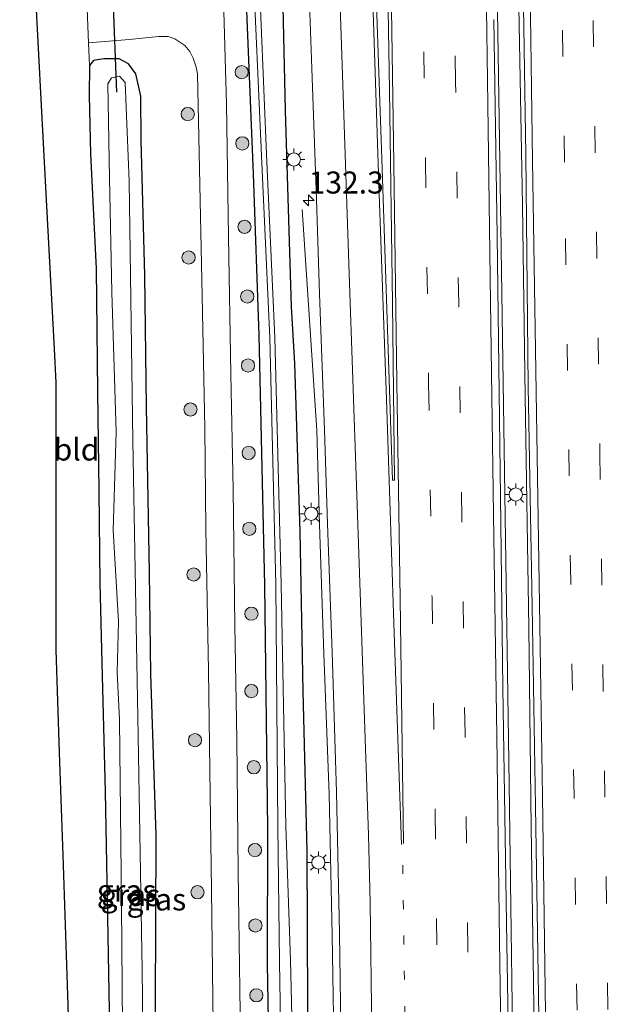
# Model space of a CAD drawing. Units: metres. Extents: x 152434 to 154845, y 393749 to 400001.
# Drawn here: x 152803 to 152870, y 398223 to 398335 of the extents above; entities that cross this region are included whole.
import ezdxf
from ezdxf.enums import TextEntityAlignment as Align

# ---------------------------------------------------------------- set-up
doc = ezdxf.new("R2010")
doc.units = ezdxf.units.M
doc.linetypes.add('VW-1-3_STREEP', pattern=[4, 1, -3])
doc.linetypes.add('VW-3-9_STREEP', pattern=[12, 3, -9])
doc.layers.get('0').update_dxf_attribs({"lineweight": 25})
for name, color, linetype, lineweight in [('B-ME-AM-KILOMETR-S-B1', 7, 'Continuous', 18), ('B-ME-BV-GELEIDECONSTRUCTIE-GELEIDERAIL-L-B1', 213, 'BV-GELEIDERAIL', 18), ('B-ME-GR-BOOM-S-B1', 93, 'Continuous', 18), ('B-ME-IE-GRASLAND-GV-B6', 93, 'Continuous', 18), ('B-ME-IE-GRONDWERKLIJN-GROND_INGERICHT-GV-B6', 253, 'Continuous', 18), ('B-ME-IE-MEUBILAIR_WEGMEUBILAIR-LICHTMAST-S-B1', 8, 'Continuous', 18), ('B-ME-OG-WATER-GV-B6', 153, 'Continuous', 18), ('B-ME-VH-VERH_SOORT-BITUMEN-GV-B6', 8, 'IE-TERREINAFSCHEIDING-NATUURLIJK-HOUTWAL', 18), ('B-ME-VW-MARKERING-13STREEP-045-L-B1', 255, 'VW-1-3_STREEP', 18), ('B-ME-VW-MARKERING-39STREEP-015-L-B1', 255, 'VW-3-9_STREEP', 18), ('B-ME-VW-MARKERING-STREEP-015-L-B1', 7, 'Continuous', 18), ('B-ME-VW-MARKERING-VLAKMARK-GV-B6', 7, 'Continuous', 18)]:
    doc.layers.add(name, color=color, linetype=linetype, lineweight=lineweight)
for name, color, linetype in [('B-ME-GW-INSTEEKWATERGANG-L-B1', 10, 'Continuous'), ('B-ME-KG-KADASTRAAL-OPNAMEDTMGRENS-L-B1', 10, 'Continuous'), ('B-ME-KW-DUIKER-L-B1', 10, 'Continuous')]:
    doc.layers.add(name, color=color, linetype=linetype)
doc.styles.add('NLCS-ISO', font='NLCS-ISO.TTF')
doc.linetypes.add('BV-GELEIDERAIL', pattern='A,10,-3,[108,NLCS.SHX,S=1,R=0,X=0,Y=0],-3', length=16)
doc.linetypes.add('IE-TERREINAFSCHEIDING-NATUURLIJK-HOUTWAL', pattern='A,7,-1.5,[67,NLCS.SHX,S=0.75,R=45,X=0,Y=0],-1.5,7,-1.5,[70,NLCS.SHX,S=0.75,R=0,X=0,Y=0],-1.5', length=20)

# ---------------------------------------------------------------- blocks, each defined once
blk = doc.blocks.new('hecto')
for p, q in [((0, 0.625), (-0.625, 0)), ((0, -0.625), (0, 0.625)), ((-0.625, 0), (0.625, 0)), ((0.625, 0), (0, -0.625))]:
    blk.add_line(p, q)
blk = doc.blocks.new('boom')
h = blk.add_hatch(color=256)
edge = h.paths.add_edge_path()
edge.add_arc((0, 0), 0.75, 0, 360)
blk.add_circle((0, 0), 0.75)
blk = doc.blocks.new('lantaarnpaal')
for p, q in [((0, 0.75), (0, 1.25)), ((-0.75, 0), (-1.25, 0)), ((-0.88, 0.88), (-0.53, 0.53)), ((0.53, 0.53), (0.88, 0.88)), ((0.75, 0), (1.25, 0)), ((-0.53, -0.53), (-0.88, -0.88)), ((0, -0.75), (0, -1.25)), ((0.53, -0.53), (0.88, -0.88))]:
    blk.add_line(p, q)
blk.add_circle((0, 0), 0.75)

msp = doc.modelspace()

# ---------------------------------------------------------------- linework, layer by layer
at = {"layer": 'B-ME-BV-GELEIDECONSTRUCTIE-GELEIDERAIL-L-B1'}
for points in [[(152862.028, 398029.833, 11.025), (152861.673, 398055.296, 11.025), (152861.211, 398082.568, 10.996), (152860.741, 398117.564, 11.009), (152860.686, 398121.707, 11.011), (152860.268, 398148.656, 11.025), (152859.81, 398182.438, 11.07), (152859.296, 398214.485, 11.07), (152858.83, 398247.77, 11.158), (152858.345, 398280.676, 11.246), (152857.907, 398311.05, 11.511), (152857.53, 398335.536, 11.702), (152857.229, 398360.131, 11.819), (152856.736, 398387.095, 12.172), (152856.7, 398390.304, 12.193)], [(152864.537, 398030.051, 11.029), (152864.524, 398030.92, 11.028), (152864.188, 398053.336, 10.998), (152863.757, 398080.644, 10.954), (152863.379, 398105.336, 11.013), (152862.901, 398137.763, 11.042), (152862.559, 398158.653, 11.042), (152862.274, 398179.48, 11.042), (152861.866, 398204.323, 10.984), (152861.582, 398225.339, 11.086), (152861.318, 398242.946, 11.131), (152861.055, 398265.506, 11.366), (152860.662, 398291.772, 11.395), (152860.333, 398313.503, 11.572), (152859.937, 398336.017, 11.674), (152859.617, 398359.445, 11.807), (152859.24, 398387.118, 12.174), (152859.174, 398390.515, 12.208)], [(152841.6361, 398028.0577, 10.4444), (152841.613, 398029.489, 10.443), (152841.379, 398044.156, 10.441), (152841.365, 398045.2793, 10.4386), (152841.3151, 398049.273, 10.4302), (152841.179, 398060.181, 10.407), (152841.007, 398076.129, 10.45), (152840.825, 398090.791, 10.433), (152840.593, 398102.782, 10.438), (152840.418, 398114.749, 10.465), (152840.172, 398130.751, 10.446), (152839.975, 398144.067, 10.463), (152839.673, 398158.716, 10.457), (152839.579, 398173.356, 10.509), (152839.382, 398188.014, 10.55), (152839.223, 398201.289, 10.567), (152839.021, 398214.623, 10.594), (152838.764, 398230.639, 10.631), (152838.413, 398246.635, 10.683), (152837.837, 398262.6, 10.746), (152837.348, 398277.236, 10.841), (152837.013, 398287.898, 10.903), (152836.9382, 398289.0449, 10.8707), (152835.377, 398312.979, 10.196)]]:
    msp.add_polyline3d(points, dxfattribs=at)
at = {"layer": 'B-ME-GW-INSTEEKWATERGANG-L-B1'}
msp.add_line((152811.233, 398329.323, 8.734), (152811.205, 398325.948, 8.734), dxfattribs=at)
for points in [[(152834.5275, 398027.4388, 9.5338), (152834.2916, 398038.3807, 9.5549), (152833.7484, 398064.8561, 9.4916), (152833.5994, 398092.5336, 9.4796), (152833.0601, 398111.0824, 9.4184), (152832.8773, 398128.2397, 9.547), (152832.603, 398155.1639, 9.3823), (152832.3024, 398181.3252, 9.4187), (152831.9373, 398199.7096, 9.4422), (152831.4233, 398227.3858, 9.4155), (152831.4594, 398242.6952, 9.3644), (152831.1192, 398270.3086, 9.4824), (152830.4734, 398298.7513, 9.3784), (152829.8374, 398317.0355, 9.3756), (152828.772, 398342.9663, 9.3389), (152827.9712, 398360.222, 9.2122), (152827.2441, 398377.4201, 9.1674), (152826.6478, 398387.7362, 9.1101)], [(152831.4881, 398388.1501, 10.6628), (152831.9245, 398374.3837, 10.5366), (152832.8729, 398349.5279, 10.3004), (152833.4466, 398324.2253, 10.0637), (152834.1282, 398301.95, 9.9951), (152834.5115, 398295.5324, 9.9907)], [(152817.101, 398320.855, 8.856), (152817.052, 398325.862, 8.734), (152816.484, 398328.391, 8.734), (152815.656, 398329.513, 8.734), (152814.605, 398330.074, 8.734), (152812.886, 398330.085, 8.734), (152811.692, 398329.903, 8.734), (152811.233, 398329.323, 8.734)], [(152811.205, 398325.948, 8.734), (152811.377, 398319.328, 8.652), (152811.992, 398306.271, 8.652), (152812.162, 398292.285, 8.583), (152812.315, 398281.082, 8.57), (152812.407, 398270.59, 8.583), (152812.643, 398261.557, 8.624), (152813.013, 398246.904, 8.679), (152813.286, 398232.641, 8.652), (152813.54, 398217.867, 8.638), (152813.812, 398203.985, 8.529), (152814.137, 398190.044, 8.433), (152814.403, 398177.53, 8.392), (152814.727, 398163.971, 8.365), (152814.986, 398154.671, 8.365), (152814.983, 398154.094, 8.371)], [(152819.633, 398147.331, 8.818), (152819.685, 398149.427, 8.829), (152819.675, 398164.524, 8.843), (152819.715, 398182.729, 8.843), (152819.252, 398202.703, 8.829), (152818.749, 398222.595, 8.815), (152818.813, 398241.994, 8.815), (152818.192, 398260.301, 8.802), (152818.047, 398271.791, 8.815), (152817.7, 398290.598, 8.788), (152817.531, 398305.507, 8.829), (152817.101, 398320.855, 8.856)], [(152834.5115, 398295.5324, 9.9907), (152835.0882, 398276.4696, 9.8755), (152835.447, 398258.299, 9.7889), (152835.8938, 398240.2206, 9.8437), (152835.9994, 398213.7797, 9.665), (152836.4455, 398186.4622, 9.605), (152836.9367, 398159.7501, 9.6471), (152837.2838, 398132.7284, 9.5167), (152837.6278, 398114.8591, 9.5412), (152837.9408, 398088.2759, 9.5095), (152838.4558, 398061.2255, 9.5555), (152838.7081, 398034.1596, 9.5348), (152838.8178, 398027.8125, 9.5246)]]:
    msp.add_polyline3d(points, dxfattribs=at)
at = {"layer": 'B-ME-IE-GRASLAND-GV-B6'}
for points in [[(152860.213, 398352.941, 10.838), (152860.719, 398319.197, 10.705), (152861.01, 398292.922, 10.617), (152861.448, 398267.927, 10.338), (152861.808, 398245.239, 10.353), (152862.265, 398216.631, 10.059), (152862.55, 398194.211, 10.014), (152862.911, 398170.118, 10.073), (152863.174, 398149.34, 10), (152863.473, 398126.955, 10.059), (152864, 398095.355, 10.014), (152864.428, 398067.687, 10.044), (152864.817, 398043.065, 10.044), (152865.008, 398030.093, 10.007)], [(152832.8729, 398349.5279, 10.3004), (152833.4466, 398324.2253, 10.0637), (152834.1282, 398301.95, 9.9951), (152834.5115, 398295.5324, 9.9907), (152835.0882, 398276.4696, 9.8755), (152835.447, 398258.299, 9.7889), (152835.8938, 398240.2206, 9.8437), (152835.9994, 398213.7797, 9.665), (152836.4455, 398186.4622, 9.605), (152836.9367, 398159.7501, 9.6471), (152837.2838, 398132.7284, 9.5167), (152837.6278, 398114.8591, 9.5412), (152837.9408, 398088.2759, 9.5095), (152838.4558, 398061.2255, 9.5555), (152838.7081, 398034.1596, 9.5348), (152838.8178, 398027.8125, 9.5246)], [(152842.5155, 398028.1343, 9.6792), (152838.8178, 398027.8125, 9.5246), (152838.7081, 398034.1596, 9.5348), (152838.4558, 398061.2255, 9.5555), (152837.9408, 398088.2759, 9.5095), (152837.6278, 398114.8591, 9.5412), (152837.2838, 398132.7284, 9.5167), (152836.9367, 398159.7501, 9.6471), (152836.4455, 398186.4622, 9.605), (152835.9994, 398213.7797, 9.665), (152835.8938, 398240.2206, 9.8437), (152835.447, 398258.299, 9.7889), (152835.0882, 398276.4696, 9.8755), (152834.5115, 398295.5324, 9.9907), (152834.1282, 398301.95, 9.9951), (152833.4466, 398324.2253, 10.0637), (152832.8729, 398349.5279, 10.3004)], [(152838.8178, 398027.8125, 9.5246), (152837.3502, 398027.6849, 8.6277), (152837.127, 398039.1626, 8.5969), (152836.6632, 398065.3223, 8.5022), (152836.3198, 398093.0995, 8.5539), (152836.0495, 398111.9162, 8.5341), (152835.6733, 398128.2823, 8.4727), (152835.5282, 398155.3348, 8.5883), (152835.1208, 398181.7741, 8.5507), (152834.6872, 398200.6711, 8.5765), (152834.0358, 398227.7992, 8.4722), (152833.5302, 398243.031, 8.418), (152832.9671, 398270.4555, 8.5161), (152832.2512, 398298.4815, 8.5497), (152831.3716, 398318.3703, 8.4693), (152830.3381, 398343.125, 8.4676)], [(152835.951, 398343.88, 10.468), (152836.453, 398328.999, 10.348), (152837.004, 398314.118, 10.289), (152837.321, 398303.435, 10.215), (152837.888, 398287.96, 10.142), (152838.24, 398277.309, 10.064), (152838.755, 398262.744, 9.989), (152839.248, 398246.89, 9.914), (152839.591, 398230.856, 9.856), (152839.817, 398214.89, 9.812), (152840.035, 398201.468, 9.814), (152840.191, 398188.282, 9.766), (152840.405, 398173.503, 9.741), (152840.563, 398158.964, 9.708), (152840.808, 398144.105, 9.71), (152841.045, 398130.908, 9.677), (152841.232, 398114.93, 9.665), (152841.438, 398102.999, 9.67), (152841.644, 398090.908, 9.69), (152841.852, 398076.423, 9.695), (152842.062, 398060.192, 9.677), (152842.301, 398044.449, 9.68), (152842.491, 398029.626, 9.678), (152842.5155, 398028.1343, 9.6792)], [(152828.772, 398342.9663, 9.3389), (152829.8374, 398317.0355, 9.3756), (152830.4734, 398298.7513, 9.3784), (152831.1192, 398270.3086, 9.4824), (152831.4594, 398242.6952, 9.3644), (152831.4233, 398227.3858, 9.4155), (152831.9373, 398199.7096, 9.4422), (152832.3024, 398181.3252, 9.4187), (152832.603, 398155.1639, 9.3823), (152832.8773, 398128.2397, 9.547), (152833.0601, 398111.0824, 9.4184), (152833.5994, 398092.5336, 9.4796), (152833.7484, 398064.8561, 9.4916), (152834.2916, 398038.3807, 9.5549), (152834.5275, 398027.4388, 9.5338)], [(152834.5275, 398027.4388, 9.5338), (152834.2916, 398038.3807, 9.5549), (152833.7484, 398064.8561, 9.4916), (152833.5994, 398092.5336, 9.4796), (152833.0601, 398111.0824, 9.4184), (152832.8773, 398128.2397, 9.547), (152832.603, 398155.1639, 9.3823), (152832.3024, 398181.3252, 9.4187), (152831.9373, 398199.7096, 9.4422), (152831.4233, 398227.3858, 9.4155), (152831.4594, 398242.6952, 9.3644), (152831.1192, 398270.3086, 9.4824), (152830.4734, 398298.7513, 9.3784), (152829.8374, 398317.0355, 9.3756), (152828.772, 398342.9663, 9.3389)], [(152829.6998, 398342.8848, 8.4226), (152830.784, 398318.2381, 8.509), (152831.691, 398298.4396, 8.5757), (152832.3683, 398270.4549, 8.5027), (152832.6222, 398242.9374, 8.4734), (152832.809, 398227.6054, 8.4695), (152833.2442, 398200.3627, 8.5225), (152833.5122, 398181.6958, 8.6137), (152833.7557, 398155.3301, 8.6123), (152834.3097, 398127.9745, 8.4993), (152834.4819, 398111.706, 8.5311), (152834.8371, 398093.1349, 8.5536), (152835.1894, 398065.2481, 8.5432), (152835.579, 398039.1479, 8.5612), (152835.759, 398027.5459, 8.5946), (152834.5275, 398027.4388, 9.5338)], [(152834.5275, 398027.4388, 9.5338), (152831.321, 398027.16, 9.36), (152831.048, 398042.588, 9.36), (152830.572, 398070.485, 9.346), (152830.421, 398085.172, 9.346), (152830.171, 398105.643, 9.36), (152829.822, 398123.002, 9.387), (152829.603, 398140.706, 9.373), (152829.233, 398156.457, 9.401), (152829.035, 398171.332, 9.319), (152828.698, 398186.146, 9.332), (152828.502, 398206.542, 9.319), (152828.347, 398221.834, 9.319), (152828.097, 398237.865, 9.346), (152827.969, 398252.841, 9.305), (152827.747, 398265.772, 9.278), (152827.546, 398281.235, 9.291), (152827.278, 398294.322, 9.264), (152827.004, 398309.89, 9.264), (152826.775, 398324.936, 9.278), (152826.437, 398336.808, 9.237)], [(152865.008, 398030.093, 10.007), (152861.452, 398029.783, 9.926), (152861.193, 398052.232, 9.95), (152860.718, 398082.432, 9.891), (152860.491, 398102.784, 9.965), (152860.16, 398122.956, 10.038), (152859.852, 398141.262, 10.097), (152859.505, 398166.796, 9.921), (152859.226, 398186.75, 10.082), (152858.952, 398207.252, 10.112), (152858.579, 398229.699, 10.244), (152858.139, 398258.703, 10.376), (152857.867, 398280.37, 10.509), (152857.476, 398309.995, 10.67), (152857.093, 398334.549, 10.861)], [(152818.749, 398222.595, 8.815), (152818.813, 398241.994, 8.815), (152818.192, 398260.301, 8.802), (152818.047, 398271.791, 8.815), (152817.7, 398290.598, 8.788), (152817.531, 398305.507, 8.829), (152817.101, 398320.855, 8.856), (152817.052, 398325.862, 8.734), (152816.484, 398328.391, 8.734), (152815.656, 398329.513, 8.734), (152814.605, 398330.074, 8.734), (152812.886, 398330.085, 8.734), (152811.692, 398329.903, 8.734), (152811.233, 398329.323, 8.734), (152811.117, 398331.895, 8.883), (152815.744, 398332.293, 8.924), (152819.104, 398332.63, 9.02), (152820.186, 398332.628, 9.047), (152820.941, 398332.359, 9.088), (152822.056, 398331.596, 9.115), (152822.624, 398330.913, 9.129), (152823.021, 398330.183, 9.129), (152823.348, 398329.161, 9.101), (152823.493, 398328.394, 9.088), (152823.677, 398319.421, 9.129), (152824.041, 398303.177, 9.211), (152824.331, 398288.167, 9.142), (152824.454, 398276.754, 9.197), (152824.74, 398260.678, 9.183), (152824.916, 398246.614, 9.211), (152825.068, 398235.792, 9.17), (152825.252, 398223.494, 9.252), (152825.429, 398208.872, 9.211)], [(152813.54, 398217.867, 8.638), (152813.286, 398232.641, 8.652), (152813.013, 398246.904, 8.679), (152812.643, 398261.557, 8.624), (152812.407, 398270.59, 8.583), (152812.315, 398281.082, 8.57), (152812.162, 398292.285, 8.583), (152811.992, 398306.271, 8.652), (152811.377, 398319.328, 8.652), (152811.205, 398325.948, 8.734), (152811.233, 398329.323, 8.734), (152811.692, 398329.903, 8.734), (152812.886, 398330.085, 8.734), (152814.605, 398330.074, 8.734), (152815.656, 398329.513, 8.734), (152816.484, 398328.391, 8.734), (152817.052, 398325.862, 8.734), (152817.101, 398320.855, 8.856)], [(152817.646, 398191.672, 7.367), (152817.229, 398226.67, 7.367), (152816.786, 398253.265, 7.367), (152816.179, 398286.75, 7.367), (152815.742, 398316.225, 7.367), (152815.305, 398327.404, 7.367), (152814.638, 398328.126, 7.367), (152813.749, 398327.922, 7.367), (152813.344, 398327.267, 7.367), (152813.519, 398316.543, 7.367), (152813.774, 398303.598, 7.367), (152814.262, 398287.762, 7.367), (152813.917, 398276.612, 7.367), (152814.523, 398266.243, 7.367), (152814.381, 398260.503, 7.367), (152814.64, 398255.085, 7.367), (152814.886, 398234.121, 7.367), (152814.997, 398220.257, 7.367)], [(152817.101, 398320.855, 8.856), (152817.531, 398305.507, 8.829), (152817.7, 398290.598, 8.788), (152818.047, 398271.791, 8.815), (152818.192, 398260.301, 8.802), (152818.813, 398241.994, 8.815), (152818.749, 398222.595, 8.815)]]:
    msp.add_polyline3d(points, dxfattribs=at)
at = {"layer": 'B-ME-IE-GRONDWERKLIJN-GROND_INGERICHT-GV-B6'}
for points in [[(152809.292, 398208.406, 8.578), (152808.779, 398223.834, 8.662), (152808.251, 398239.731, 8.662), (152807.863, 398251.39, 8.662), (152807.476, 398263.021, 8.61), (152807.476, 398268.72, 8.61), (152807.476, 398280.353, 8.599), (152807.476, 398293.313, 8.599), (152807.272, 398297.179, 8.599), (152806.53, 398311.236, 8.62), (152805.813, 398324.81, 8.673), (152805.124, 398337.858, 8.652)], [(152810.973, 398335.781, 8.883), (152811.117, 398331.895, 8.883), (152811.233, 398329.323, 8.734), (152811.205, 398325.948, 8.734), (152811.377, 398319.328, 8.652), (152811.992, 398306.271, 8.652), (152812.162, 398292.285, 8.583), (152812.315, 398281.082, 8.57), (152812.407, 398270.59, 8.583), (152812.643, 398261.557, 8.624), (152813.013, 398246.904, 8.679), (152813.286, 398232.641, 8.652), (152813.54, 398217.867, 8.638)]]:
    msp.add_polyline3d(points, dxfattribs=at)
at = {"layer": 'B-ME-KG-KADASTRAAL-OPNAMEDTMGRENS-L-B1'}
msp.add_polyline3d([(152811.078, 398154.698, 8.424), (152810.916, 398159.576, 8.368), (152810.368, 398176.051, 8.431), (152809.816, 398192.663, 8.526), (152809.292, 398208.406, 8.578), (152808.779, 398223.834, 8.662), (152808.251, 398239.731, 8.662), (152807.863, 398251.39, 8.662), (152807.476, 398263.021, 8.61), (152807.476, 398268.72, 8.61), (152807.476, 398280.353, 8.599), (152807.476, 398293.313, 8.599), (152807.272, 398297.179, 8.599), (152806.53, 398311.236, 8.62), (152805.813, 398324.81, 8.673), (152805.124, 398337.858, 8.652), (152804.451, 398350.594, 8.694), (152803.791, 398363.094, 8.809), (152803.334, 398371.753, 8.757), (152803.334, 398376.534, 8.746), (152803.334, 398380.75, 8.589)], dxfattribs=at)
at = {"layer": 'B-ME-KW-DUIKER-L-B1'}
msp.add_line((152813.651, 398343.839, 7.367), (152814.318, 398326.301, 7.367), dxfattribs=at)
at = {"layer": 'B-ME-OG-WATER-GV-B6'}
for points in [[(152830.3381, 398343.125, 8.4676), (152831.3716, 398318.3703, 8.4693), (152832.2512, 398298.4815, 8.5497), (152832.9671, 398270.4555, 8.5161), (152833.5302, 398243.031, 8.418), (152834.0358, 398227.7992, 8.4722), (152834.6872, 398200.6711, 8.5765), (152835.1208, 398181.7741, 8.5507), (152835.5282, 398155.3348, 8.5883), (152835.6733, 398128.2823, 8.4727), (152836.0495, 398111.9162, 8.5341), (152836.3198, 398093.0995, 8.5539), (152836.6632, 398065.3223, 8.5022), (152837.127, 398039.1626, 8.5969), (152837.3502, 398027.6849, 8.6277)], [(152837.3502, 398027.6849, 8.6277), (152835.759, 398027.5459, 8.5946), (152835.579, 398039.1479, 8.5612), (152835.1894, 398065.2481, 8.5432), (152834.8371, 398093.1349, 8.5536), (152834.4819, 398111.706, 8.5311), (152834.3097, 398127.9745, 8.4993), (152833.7557, 398155.3301, 8.6123), (152833.5122, 398181.6958, 8.6137), (152833.2442, 398200.3627, 8.5225), (152832.809, 398227.6054, 8.4695), (152832.6222, 398242.9374, 8.4734), (152832.3683, 398270.4549, 8.5027), (152831.691, 398298.4396, 8.5757), (152830.784, 398318.2381, 8.509), (152829.6998, 398342.8848, 8.4226)], [(152814.997, 398220.257, 7.367), (152814.886, 398234.121, 7.367), (152814.64, 398255.085, 7.367), (152814.381, 398260.503, 7.367), (152814.523, 398266.243, 7.367), (152813.917, 398276.612, 7.367), (152814.262, 398287.762, 7.367), (152813.774, 398303.598, 7.367), (152813.519, 398316.543, 7.367), (152813.344, 398327.267, 7.367), (152813.749, 398327.922, 7.367), (152814.638, 398328.126, 7.367), (152815.305, 398327.404, 7.367), (152815.742, 398316.225, 7.367), (152816.179, 398286.75, 7.367), (152816.786, 398253.265, 7.367), (152817.229, 398226.67, 7.367), (152817.646, 398191.672, 7.367)]]:
    msp.add_polyline3d(points, dxfattribs=at)
at = {"layer": 'B-ME-VH-VERH_SOORT-BITUMEN-GV-B6'}
for points in [[(152865.008, 398030.093, 10.007), (152864.817, 398043.065, 10.044), (152864.428, 398067.687, 10.044), (152864, 398095.355, 10.014), (152863.473, 398126.955, 10.059), (152863.174, 398149.34, 10), (152862.911, 398170.118, 10.073), (152862.55, 398194.211, 10.014), (152862.265, 398216.631, 10.059), (152861.808, 398245.239, 10.353), (152861.448, 398267.927, 10.338), (152861.01, 398292.922, 10.617), (152860.719, 398319.197, 10.705), (152860.213, 398352.941, 10.838)], [(152841.045, 398130.908, 9.677), (152840.808, 398144.105, 9.71), (152840.563, 398158.964, 9.708), (152840.405, 398173.503, 9.741), (152840.191, 398188.282, 9.766), (152840.035, 398201.468, 9.814), (152839.817, 398214.89, 9.812), (152839.591, 398230.856, 9.856), (152839.248, 398246.89, 9.914), (152838.755, 398262.744, 9.989), (152838.24, 398277.309, 10.064), (152837.888, 398287.96, 10.142), (152837.321, 398303.435, 10.215), (152837.004, 398314.118, 10.289), (152836.453, 398328.999, 10.348), (152835.951, 398343.88, 10.468)], [(152826.437, 398336.808, 9.237), (152826.775, 398324.936, 9.278), (152827.004, 398309.89, 9.264), (152827.278, 398294.322, 9.264), (152827.546, 398281.235, 9.291), (152827.747, 398265.772, 9.278), (152827.969, 398252.841, 9.305), (152828.097, 398237.865, 9.346), (152828.347, 398221.834, 9.319), (152828.502, 398206.542, 9.319), (152828.698, 398186.146, 9.332), (152829.035, 398171.332, 9.319), (152829.233, 398156.457, 9.401), (152829.603, 398140.706, 9.373), (152829.822, 398123.002, 9.387), (152830.171, 398105.643, 9.36), (152830.421, 398085.172, 9.346), (152830.572, 398070.485, 9.346), (152831.048, 398042.588, 9.36), (152831.321, 398027.16, 9.36)], [(152826.552, 398140.366, 9.252), (152826.267, 398161.979, 9.32), (152825.884, 398178.81, 9.32), (152825.762, 398192.609, 9.293), (152825.429, 398208.872, 9.211), (152825.252, 398223.494, 9.252), (152825.068, 398235.792, 9.17), (152824.916, 398246.614, 9.211), (152824.74, 398260.678, 9.183), (152824.454, 398276.754, 9.197), (152824.331, 398288.167, 9.142), (152824.041, 398303.177, 9.211), (152823.677, 398319.421, 9.129), (152823.493, 398328.394, 9.088), (152823.348, 398329.161, 9.101), (152823.021, 398330.183, 9.129), (152822.624, 398330.913, 9.129), (152822.056, 398331.596, 9.115), (152820.941, 398332.359, 9.088), (152820.186, 398332.628, 9.047), (152819.104, 398332.63, 9.02), (152815.744, 398332.293, 8.924), (152811.117, 398331.895, 8.883), (152810.973, 398335.781, 8.883)], [(152857.093, 398334.549, 10.861), (152857.476, 398309.995, 10.67), (152857.867, 398280.37, 10.509), (152858.139, 398258.703, 10.376), (152858.579, 398229.699, 10.244), (152858.952, 398207.252, 10.112), (152859.226, 398186.75, 10.082), (152859.505, 398166.796, 9.921), (152859.852, 398141.262, 10.097), (152860.16, 398122.956, 10.038), (152860.491, 398102.784, 9.965), (152860.718, 398082.432, 9.891), (152861.193, 398052.232, 9.95), (152861.452, 398029.783, 9.926)]]:
    msp.add_polyline3d(points, dxfattribs=at)
at = {"layer": 'B-ME-VW-MARKERING-13STREEP-045-L-B1'}
msp.add_polyline3d([(152846.771, 398238.599, 10.182), (152847.029, 398219.987, 10.122), (152847.362, 398197.159, 10.06), (152847.732, 398169.905, 10.006), (152848.053, 398148.677, 9.988), (152848.45, 398121.349, 9.977), (152848.803, 398097.013, 9.969), (152849.185, 398072.759, 9.964), (152849.542, 398048.521, 9.965), (152849.8332, 398028.7711, 9.9658)], dxfattribs=at)
at = {"layer": 'B-ME-VW-MARKERING-39STREEP-015-L-B1'}
for points in [[(152867.4615, 398391.2228, 11.2465), (152867.599, 398382.494, 11.164), (152867.989, 398358.439, 10.977), (152869.138, 398285.369, 10.487), (152869.454, 398261.291, 10.393), (152869.832, 398237.226, 10.264), (152870.16, 398213.127, 10.194), (152870.495, 398189.039, 10.146), (152870.852, 398164.979, 10.102), (152871.184, 398140.889, 10.081), (152871.54, 398116.82, 10.083), (152871.951, 398089.712, 10.076), (152872.26, 398068.699, 10.082), (152872.63, 398044.638, 10.084), (152872.8383, 398030.7744, 10.0811)], [(152869.338, 398030.4695, 10.1757), (152869.002, 398053.38, 10.169), (152868.619, 398077.799, 10.16), (152868.255, 398101.717, 10.171), (152867.891, 398125.672, 10.171), (152867.559, 398149.922, 10.184), (152867.201, 398173.87, 10.219), (152866.869, 398198.169, 10.269), (152866.534, 398222.137, 10.316), (152866.199, 398246.44, 10.419), (152865.817, 398270.775, 10.529), (152865.463, 398294.719, 10.662), (152865.109, 398318.36, 10.812), (152864.713, 398343.272, 10.966), (152864.525, 398355.299, 11.048), (152864.135, 398380.087, 11.234), (152863.9678, 398390.9248, 11.3336)], [(152848.3072, 398389.5871, 11.2332), (152848.654, 398367.08, 11.044), (152848.991, 398342.89, 10.844), (152849.352, 398318.439, 10.677), (152849.708, 398293.198, 10.508), (152850.09, 398268.981, 10.383), (152850.435, 398244.537, 10.28), (152850.771, 398220.138, 10.205), (152851.101, 398195.799, 10.137), (152851.448, 398171.276, 10.092), (152851.794, 398146.385, 10.065), (152852.168, 398122.124, 10.059), (152852.516, 398097.671, 10.06), (152852.859, 398073.458, 10.066), (152853.217, 398049.029, 10.043), (152853.5247, 398029.0929, 10.0487)], [(152857.0377, 398029.3987, 10.156), (152856.625, 398058.421, 10.152), (152856.244, 398082.788, 10.146), (152855.891, 398107.184, 10.15), (152855.525, 398131.54, 10.14), (152855.179, 398155.952, 10.164), (152854.823, 398180.308, 10.194), (152854.506, 398204.716, 10.253), (152854.145, 398229.095, 10.32), (152853.831, 398253.499, 10.417), (152853.468, 398277.916, 10.537), (152853.115, 398302.271, 10.676), (152852.767, 398327.45, 10.844), (152852.409, 398351.816, 11), (152852.028, 398375.992, 11.183), (152851.8226, 398389.8871, 11.3076)]]:
    msp.add_polyline3d(points, dxfattribs=at)
at = {"layer": 'B-ME-VW-MARKERING-STREEP-015-L-B1'}
for points in [[(152860.6398, 398029.7125, 10.2504), (152860.23, 398058.874, 10.255), (152859.864, 398083.067, 10.244), (152859.511, 398107.267, 10.249), (152859.152, 398131.762, 10.249), (152858.795, 398155.915, 10.264), (152858.43, 398180.337, 10.305), (152858.103, 398204.606, 10.353), (152857.749, 398229.989, 10.438), (152857.44, 398253.181, 10.528), (152857.061, 398278.364, 10.636), (152856.717, 398302.519, 10.783), (152856.368, 398327.69, 10.942), (152856.034, 398351.98, 11.103), (152855.642, 398376.327, 11.295), (152855.4359, 398390.1956, 11.4147)], [(152865.7522, 398030.1569, 10.2583), (152865.415, 398053.429, 10.268), (152865.02, 398077.912, 10.245), (152864.665, 398101.603, 10.261), (152864.313, 398125.431, 10.259), (152863.964, 398149.896, 10.275), (152863.615, 398173.813, 10.313), (152863.279, 398198.234, 10.364), (152862.949, 398221.81, 10.4), (152862.602, 398246.423, 10.52), (152862.223, 398270.611, 10.624), (152861.881, 398294.688, 10.764), (152861.499, 398318.515, 10.901), (152861.145, 398343.309, 11.057), (152860.955, 398355.333, 11.127), (152860.54, 398380.098, 11.327), (152860.3824, 398390.6177, 11.4277)], [(152846.615, 398240.95, 10.172), (152845.774, 398266.034, 10.281), (152844.976, 398290.331, 10.402), (152844.112, 398314.76, 10.541), (152843.298, 398338.908, 10.693), (152842.466, 398363.503, 10.878), (152841.659, 398387.933, 11.073), (152841.6218, 398389.0158, 11.0815)], [(152846.865, 398241.038, 10.181), (152846.475, 398268.798, 10.302), (152846.11, 398293.406, 10.438), (152845.744, 398318.169, 10.604), (152845.376, 398343.267, 10.761), (152845.054, 398366.979, 10.961), (152844.7022, 398389.279, 11.1446)], [(152846.0149, 398028.4387, 9.8821), (152845.705, 398048.988, 9.906), (152845.367, 398072.637, 9.876), (152845.028, 398096.991, 9.907), (152844.682, 398120.975, 9.894), (152844.261, 398147.979, 9.916), (152843.939, 398170.003, 9.923), (152843.591, 398196.439, 9.98), (152843.276, 398219.708, 10.048), (152843.063, 398234.312, 10.086), (152842.878, 398242.03, 10.117), (152842.59, 398250.74, 10.144), (152841.539, 398281.659, 10.287), (152840.706, 398305.735, 10.428), (152839.874, 398330.522, 10.579), (152839.044, 398355.033, 10.741), (152838.263, 398378.426, 10.906), (152837.8996, 398388.6971, 10.9878)]]:
    msp.add_polyline3d(points, dxfattribs=at)
at = {"layer": 'B-ME-VW-MARKERING-VLAKMARK-GV-B6'}
msp.add_polyline3d([(152844.142, 398400.4195, 11.259), (152844.527, 398375.7185, 11.05), (152844.866, 398351.6715, 10.856), (152845.251, 398326.5175, 10.675), (152845.6, 398302.3603, 10.519), (152845.8171, 398282.2791, 10.388), (152845.6194, 398282.2747, 10.388), (152844.4821, 398316.4986, 10.585), (152843.5751, 398342.8136, 10.753), (152842.7781, 398366.9047, 10.927), (152841.2996, 398411.2322, 11.311), (152843.9866, 398411.2009, 11.364), (152844.142, 398400.4195, 11.259)], dxfattribs=at)

# ---------------------------------------------------------------- block references
at = {"layer": 'B-ME-AM-KILOMETR-S-B1', "rotation": 90}
msp.add_blockref('hecto', (152836.101, 398314.025, 10.182), dxfattribs=at)
at = {"layer": 'B-ME-GR-BOOM-S-B1', "rotation": 90}
for p in [(152828.506, 398328.571, 9.306), (152822.391, 398323.829, 9.238), (152828.58, 398320.495, 9.238), (152828.822, 398311.034, 9.361), (152822.488, 398307.546, 9.238), (152829.137, 398303.122, 9.47), (152829.223, 398295.286, 9.361), (152822.699, 398290.302, 9.252), (152829.297, 398285.365, 9.374), (152829.369, 398276.764, 9.402), (152823.054, 398271.575, 9.252), (152829.61, 398267.127, 9.415), (152829.602, 398258.345, 9.374), (152823.21, 398252.767, 9.252), (152829.885, 398249.698, 9.361), (152830.01, 398240.306, 9.333), (152823.501, 398235.514, 9.183), (152830.063, 398231.735, 9.402), (152830.172, 398223.822, 9.347)]:
    msp.add_blockref('boom', p, dxfattribs=at)
at = {"layer": 'B-ME-IE-MEUBILAIR_WEGMEUBILAIR-LICHTMAST-S-B1', "rotation": 90}
for p in [(152834.4263, 398318.6696, 10.1429), (152859.585, 398280.65, 10.557), (152836.3951, 398278.4673, 9.9325), (152837.2017, 398238.8826, 9.7729)]:
    msp.add_blockref('lantaarnpaal', p, dxfattribs=at)

# ---------------------------------------------------------------- texts
at = {"layer": 'B-ME-AM-KILOMETR-S-B1', "ltscale": 0.2, "style": 'NLCS-ISO'}
msp.add_text('132.3', height=2.5, dxfattribs=at).set_placement((152836.101, 398314.025, 10.182), align=Align.BOTTOM_LEFT)
at = {"layer": 'B-ME-IE-GRASLAND-GV-B6', "ltscale": 0.2, "style": 'NLCS-ISO'}
for p in [(152815.46, 398235.691), (152815.8895, 398235.1875), (152818.8345, 398234.699)]:
    msp.add_text('gras', height=2.5, dxfattribs=at).set_placement(p, align=Align.MIDDLE_CENTER)
at = {"layer": 'B-ME-IE-GRONDWERKLIJN-GROND_INGERICHT-GV-B6', "ltscale": 0.2, "style": 'NLCS-ISO'}
msp.add_text('bld', height=2.5, dxfattribs=at).set_placement((152809.7799, 398285.7585), align=Align.MIDDLE_CENTER)

doc.saveas('drawing.dxf')
